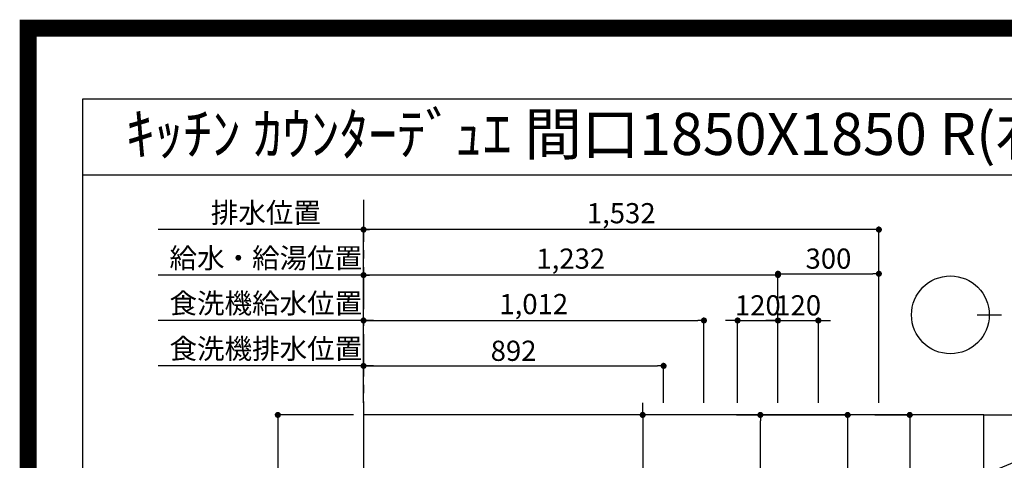
# Model space of a CAD drawing. Extents: x -6955 to 26473, y -33085 to -24215.
# Drawn here: x 13949 to 16876, y -25524 to -24215 of the extents above; entities that cross this region are included whole.
import ezdxf
from ezdxf.enums import TextEntityAlignment as Align

# ---------------------------------------------------------------- set-up
doc = ezdxf.new("R2010")
doc.units = 0
doc.header["$LTSCALE"] = 50
doc.header["$MEASUREMENT"] = 0
doc.linetypes.add('CENTER', pattern=[2, 1.25, -0.25, 0.25, -0.25])
doc.layers.get('0').update_dxf_attribs({"linetype": 'CONTINUOUS'})
doc.layers.get('DEFPOINTS').update_dxf_attribs({"color": 146, "linetype": 'CONTINUOUS'})
for name, color, linetype in [('111-壁仕上', 3, 'CONTINUOUS'), ('126-甲板', 2, 'CONTINUOUS'), ('160-文字', 254, 'CONTINUOUS'), ('166-寸法B', 11, 'CONTINUOUS'), ('190-図面外枠', 5, 'CONTINUOUS')]:
    doc.layers.add(name, color=color, linetype=linetype)
doc.styles.add('KH001', font='txt')
doc.dimstyles.new('KH1xx030', dxfattribs={"dimscale": 30, "dimtxt": 2, "dimasz": 0.6, "dimexe": 0.3, "dimexo": 1.2, "dimgap": 0.5, "dimtad": 3, "dimdec": 1, "dimdsep": 46, "dimlunit": 6, "dimtxsty": 'KH001', "dimblk": 'DOT', "dimcen": 1, "dimdle": 1, "dimclrd": 256, "dimclre": 256, "dimclrt": 256, "dimadec": 0, "dimazin": 0, "dimtfac": 1, "dimtdec": 1, "dimtix": 1, "dimtmove": 2, "dimatfit": 3, "dimldrblk": 'CLOSEDBLANK', "dimfxl": 1, "dimtolj": 1, "dimtzin": 0, "dimlwd": -1, "dimlwe": -1, "dimarcsym": 0})

# ---------------------------------------------------------------- blocks, each defined once
blk = doc.blocks.new('A$C5D946DDC')
at = {"layer": '190-図面外枠'}
for p, q in [((271, 14349.3), (20519, 14349.3)), ((271, 350.7), (271, 14349.3))]:
    blk.add_line(p, q, dxfattribs=at)
at = {"layer": 'DEFPOINTS'}
blk.add_lwpolyline([(0, 0), (20790, 0), (20790, 14700), (0, 14700)], close=True, dxfattribs=at)
blk = doc.blocks.new('_Dot')
at = {"color": 0, "linetype": 'ByBlock', "lineweight": -2}
blk.add_line((-0.5, 0), (-1, 0), dxfattribs=at)
at = {"color": 0, "linetype": 'ByBlock', "const_width": 0.5}
blk.add_lwpolyline([(-0.25, 0, 1), (0.25, 0, 1)], format="xyb", close=True, dxfattribs=at)
blk = doc.blocks.new('*D104')
at = {"layer": '166-寸法B', "transparency": 16777216}
for p, q in [((14941.2, -25389.4), (14707.4, -25389.4)), ((14716.4, -25407.4), (14716.4, -26471.4)), ((14941.2, -26489.4), (14707.4, -26489.4))]:
    blk.add_line(p, q, dxfattribs=at)
at = {"layer": 'DEFPOINTS', "color": 0, "transparency": 16777216}
for p in [(14977.2, -25389.4), (14716.4, -26489.4), (14977.2, -26489.4)]:
    blk.add_point(p, dxfattribs=at)
at = {"layer": '166-寸法B', "transparency": 16777216, "xscale": 18, "yscale": 18, "zscale": 18}
for p, rotation in [((14716.4, -25389.4), 90), ((14716.4, -26489.4), 270)]:
    blk.add_blockref('_Dot', p, dxfattribs=dict(at, rotation=rotation))
at = {"layer": '166-寸法B', "transparency": 16777216, "insert": (14667.6, -25939.4), "char_height": 60, "attachment_point": 5, "rotation": 90, "style": 'KH001'}
blk.add_mtext('\\A1;1,100', dxfattribs=at)
blk = doc.blocks.new('_ClosedBlank')
at = {"color": 0, "linetype": 'ByBlock', "lineweight": -2}
for p, q in [((-1, 0.17), (0, 0)), ((-1, 0.17), (-1, -0.17)), ((0, 0), (-1, -0.17))]:
    blk.add_line(p, q, dxfattribs=at)
blk = doc.blocks.new('*D280')
at = {"layer": '166-寸法B', "transparency": 16777216}
for p, q in [((14971.2, -25353.4), (14971.2, -24964.8)), ((16203.2, -25353.4), (16203.2, -24964.8)), ((16185.2, -24973.8), (14989.2, -24973.8))]:
    blk.add_line(p, q, dxfattribs=at)
at = {"layer": 'DEFPOINTS', "color": 0, "transparency": 16777216}
for p in [(14971.2, -24973.8), (14971.2, -25389.4), (16203.2, -25389.4)]:
    blk.add_point(p, dxfattribs=at)
at = {"layer": '166-寸法B', "transparency": 16777216, "xscale": 18, "yscale": 18, "zscale": 18, "rotation": 180}
blk.add_blockref('_Dot', (14971.2, -24973.8), dxfattribs=at)
at = {"layer": '166-寸法B', "transparency": 16777216, "xscale": 18, "yscale": 18, "zscale": 18}
blk.add_blockref('_Dot', (16203.2, -24973.8), dxfattribs=at)
at = {"layer": '166-寸法B', "transparency": 16777216, "insert": (15587.2, -24925), "char_height": 60, "attachment_point": 5, "style": 'KH001'}
blk.add_mtext('\\A1;1,232', dxfattribs=at)
blk = doc.blocks.new('*D281')
at = {"layer": '166-寸法B', "transparency": 16777216}
for p, q in [((14971.2, -25353.4), (14971.2, -24829.8)), ((16485.2, -24838.8), (14989.2, -24838.8)), ((16503.2, -25353.4), (16503.2, -24829.8))]:
    blk.add_line(p, q, dxfattribs=at)
at = {"layer": 'DEFPOINTS', "color": 0, "transparency": 16777216}
for p in [(14971.2, -24838.8), (14971.2, -25389.4), (16503.2, -25389.4)]:
    blk.add_point(p, dxfattribs=at)
at = {"layer": '166-寸法B', "transparency": 16777216, "xscale": 18, "yscale": 18, "zscale": 18, "rotation": 180}
blk.add_blockref('_Dot', (14971.2, -24838.8), dxfattribs=at)
at = {"layer": '166-寸法B', "transparency": 16777216, "xscale": 18, "yscale": 18, "zscale": 18}
blk.add_blockref('_Dot', (16503.2, -24838.8), dxfattribs=at)
at = {"layer": '166-寸法B', "transparency": 16777216, "insert": (15737.2, -24790), "char_height": 60, "attachment_point": 5, "style": 'KH001'}
blk.add_mtext('\\A1;1,532', dxfattribs=at)
blk = doc.blocks.new('*D282')
at = {"layer": '166-寸法B', "transparency": 16777216}
for p, q in [((15001.2, -24838.8), (14360.4, -24838.8)), ((14971.2, -25353.4), (14971.2, -24829.8))]:
    blk.add_line(p, q, dxfattribs=at)
at = {"layer": 'DEFPOINTS', "color": 0, "transparency": 16777216}
for p in [(14390.4, -24838.8), (14390.4, -25288.9), (14971.2, -25389.4)]:
    blk.add_point(p, dxfattribs=at)
at = {"layer": '166-寸法B', "transparency": 16777216, "insert": (14680.8, -24788.5), "char_height": 60, "attachment_point": 5, "style": 'KH001'}
blk.add_mtext('\\A1;排水位置', dxfattribs=at)
blk = doc.blocks.new('_None')
blk = doc.blocks.new('*D283')
at = {"layer": '166-寸法B', "transparency": 16777216}
for p, q in [((14971.2, -25353.4), (14971.2, -24964.8)), ((15001.2, -24973.8), (14360.4, -24973.8))]:
    blk.add_line(p, q, dxfattribs=at)
at = {"layer": 'DEFPOINTS', "color": 0, "transparency": 16777216}
for p in [(14390.4, -24973.8), (14390.4, -25288.9), (14971.2, -25389.4)]:
    blk.add_point(p, dxfattribs=at)
at = {"layer": '166-寸法B', "transparency": 16777216, "insert": (14680.8, -24923.4), "char_height": 60, "attachment_point": 5, "style": 'KH001'}
blk.add_mtext('\\A1;給水・給湯位置', dxfattribs=at)
blk = doc.blocks.new('*D284')
at = {"layer": '166-寸法B', "transparency": 16777216}
for p, q in [((14971.2, -25353.4), (14971.2, -25234.8)), ((14989.2, -25243.8), (15845.2, -25243.8)), ((15863.2, -25353.4), (15863.2, -25234.8))]:
    blk.add_line(p, q, dxfattribs=at)
at = {"layer": 'DEFPOINTS', "color": 0, "transparency": 16777216}
for p in [(15863.2, -25243.8), (14971.2, -25389.4), (15863.2, -25389.4)]:
    blk.add_point(p, dxfattribs=at)
at = {"layer": '166-寸法B', "transparency": 16777216, "xscale": 18, "yscale": 18, "zscale": 18, "rotation": 180}
blk.add_blockref('_Dot', (14971.2, -25243.8), dxfattribs=at)
at = {"layer": '166-寸法B', "transparency": 16777216, "xscale": 18, "yscale": 18, "zscale": 18}
blk.add_blockref('_Dot', (15863.2, -25243.8), dxfattribs=at)
at = {"layer": '166-寸法B', "transparency": 16777216, "insert": (15417.2, -25198.8), "char_height": 60, "attachment_point": 5, "style": 'KH001'}
blk.add_mtext('\\A1;892', dxfattribs=at)
blk = doc.blocks.new('*D285')
at = {"layer": '166-寸法B', "transparency": 16777216}
for p, q in [((15001.2, -25243.8), (14360.4, -25243.8)), ((14971.2, -25353.4), (14971.2, -25234.8))]:
    blk.add_line(p, q, dxfattribs=at)
at = {"layer": 'DEFPOINTS', "color": 0, "transparency": 16777216}
for p in [(14390.4, -25243.8), (14390.4, -25288.9), (14971.2, -25389.4)]:
    blk.add_point(p, dxfattribs=at)
at = {"layer": '166-寸法B', "transparency": 16777216, "insert": (14680.8, -25192.6), "char_height": 60, "attachment_point": 5, "style": 'KH001'}
blk.add_mtext('\\A1;食洗機排水位置', dxfattribs=at)
blk = doc.blocks.new('*D286')
at = {"layer": '166-寸法B', "transparency": 16777216}
for p, q in [((14971.2, -25353.4), (14971.2, -25099.8)), ((14989.2, -25108.8), (15965.2, -25108.8)), ((15983.2, -25353.4), (15983.2, -25099.8))]:
    blk.add_line(p, q, dxfattribs=at)
at = {"layer": 'DEFPOINTS', "color": 0, "transparency": 16777216}
for p in [(15983.2, -25108.8), (14971.2, -25389.4), (15983.2, -25389.4)]:
    blk.add_point(p, dxfattribs=at)
at = {"layer": '166-寸法B', "transparency": 16777216, "xscale": 18, "yscale": 18, "zscale": 18, "rotation": 180}
blk.add_blockref('_Dot', (14971.2, -25108.8), dxfattribs=at)
at = {"layer": '166-寸法B', "transparency": 16777216, "xscale": 18, "yscale": 18, "zscale": 18}
blk.add_blockref('_Dot', (15983.2, -25108.8), dxfattribs=at)
at = {"layer": '166-寸法B', "transparency": 16777216, "insert": (15477.2, -25060), "char_height": 60, "attachment_point": 5, "style": 'KH001'}
blk.add_mtext('\\A1;1,012', dxfattribs=at)
blk = doc.blocks.new('*D287')
at = {"layer": '166-寸法B', "transparency": 16777216}
for p, q in [((15001.2, -25108.8), (14360.4, -25108.8)), ((14971.2, -25353.4), (14971.2, -25099.8))]:
    blk.add_line(p, q, dxfattribs=at)
at = {"layer": 'DEFPOINTS', "color": 0, "transparency": 16777216}
for p in [(14390.4, -25108.8), (14390.4, -25288.9), (14971.2, -25389.4)]:
    blk.add_point(p, dxfattribs=at)
at = {"layer": '166-寸法B', "transparency": 16777216, "insert": (14680.8, -25057.6), "char_height": 60, "attachment_point": 5, "style": 'KH001'}
blk.add_mtext('\\A1;食洗機給水位置', dxfattribs=at)
blk = doc.blocks.new('*D289')
at = {"layer": '166-寸法B', "transparency": 16777216}
for p, q in [((16065.2, -25108.8), (16047.2, -25108.8)), ((16083.2, -25353.4), (16083.2, -25099.8)), ((16083.2, -25108.8), (16203.2, -25108.8)), ((16203.2, -25353.4), (16203.2, -25099.8)), ((16221.2, -25108.8), (16239.2, -25108.8))]:
    blk.add_line(p, q, dxfattribs=at)
at = {"layer": 'DEFPOINTS', "color": 0, "transparency": 16777216}
for p in [(16203.2, -25108.8), (16083.2, -25389.4), (16203.2, -25389.4)]:
    blk.add_point(p, dxfattribs=at)
at = {"layer": '166-寸法B', "transparency": 16777216, "xscale": 18, "yscale": 18, "zscale": 18}
blk.add_blockref('_Dot', (16083.2, -25108.8), dxfattribs=at)
at = {"layer": '166-寸法B', "transparency": 16777216, "xscale": 18, "yscale": 18, "zscale": 18, "rotation": 180}
blk.add_blockref('_Dot', (16203.2, -25108.8), dxfattribs=at)
at = {"layer": '166-寸法B', "transparency": 16777216, "insert": (16143.2, -25063.8), "char_height": 60, "attachment_point": 5, "style": 'KH001'}
blk.add_mtext('\\A1;120', dxfattribs=at)
blk = doc.blocks.new('*D290')
at = {"layer": '166-寸法B', "transparency": 16777216}
for p, q in [((16185.2, -25108.8), (16167.2, -25108.8)), ((16203.2, -25353.4), (16203.2, -25099.8)), ((16203.2, -25108.8), (16323.2, -25108.8)), ((16323.2, -25353.4), (16323.2, -25099.8)), ((16341.2, -25108.8), (16359.2, -25108.8))]:
    blk.add_line(p, q, dxfattribs=at)
at = {"layer": 'DEFPOINTS', "color": 0, "transparency": 16777216}
for p in [(16323.2, -25108.8), (16203.2, -25389.4), (16323.2, -25389.4)]:
    blk.add_point(p, dxfattribs=at)
at = {"layer": '166-寸法B', "transparency": 16777216, "xscale": 18, "yscale": 18, "zscale": 18}
blk.add_blockref('_Dot', (16203.2, -25108.8), dxfattribs=at)
at = {"layer": '166-寸法B', "transparency": 16777216, "xscale": 18, "yscale": 18, "zscale": 18, "rotation": 180}
blk.add_blockref('_Dot', (16323.2, -25108.8), dxfattribs=at)
at = {"layer": '166-寸法B', "transparency": 16777216, "insert": (16263.2, -25063.8), "char_height": 60, "attachment_point": 5, "style": 'KH001'}
blk.add_mtext('\\A1;120', dxfattribs=at)
blk = doc.blocks.new('*D291')
at = {"layer": '166-寸法B', "transparency": 16777216}
for p, q in [((16491.6, -25389.4), (16603.8, -25389.4)), ((16594.8, -25407.4), (16594.8, -25891.4)), ((16539, -25909.4), (16603.8, -25909.4))]:
    blk.add_line(p, q, dxfattribs=at)
at = {"layer": 'DEFPOINTS', "color": 0, "transparency": 16777216}
for p in [(16455.6, -25389.4), (16503, -25909.4), (16594.8, -25909.4)]:
    blk.add_point(p, dxfattribs=at)
at = {"layer": '166-寸法B', "transparency": 16777216, "xscale": 18, "yscale": 18, "zscale": 18}
for p, rotation in [((16594.8, -25389.4), 90), ((16594.8, -25909.4), 270)]:
    blk.add_blockref('_Dot', p, dxfattribs=dict(at, rotation=rotation))
at = {"layer": '166-寸法B', "transparency": 16777216, "insert": (16549.8, -25649.4), "char_height": 60, "attachment_point": 5, "rotation": 90, "style": 'KH001'}
blk.add_mtext('\\A1;520', dxfattribs=at)
blk = doc.blocks.new('*D292')
at = {"layer": '166-寸法B', "transparency": 16777216}
for p, q in [((16087.7, -25389.4), (16159.8, -25389.4)), ((16150.8, -25891.4), (16150.8, -25407.4)), ((16119.2, -25909.4), (16159.8, -25909.4))]:
    blk.add_line(p, q, dxfattribs=at)
at = {"layer": 'DEFPOINTS', "color": 0, "transparency": 16777216}
for p in [(16051.7, -25389.4), (16150.8, -25389.4), (16083.2, -25909.4)]:
    blk.add_point(p, dxfattribs=at)
at = {"layer": '166-寸法B', "transparency": 16777216, "xscale": 18, "yscale": 18, "zscale": 18}
for p, rotation in [((16150.8, -25389.4), 90), ((16150.8, -25909.4), 270)]:
    blk.add_blockref('_Dot', p, dxfattribs=dict(at, rotation=rotation))
at = {"layer": '166-寸法B', "transparency": 16777216, "insert": (16105.8, -25649.4), "char_height": 60, "attachment_point": 5, "rotation": 90, "style": 'KH001'}
blk.add_mtext('\\A1;520', dxfattribs=at)
blk = doc.blocks.new('*D293')
at = {"layer": '166-寸法B', "transparency": 16777216}
for p, q in [((16079.6, -25389.4), (16419.3, -25389.4)), ((16410.3, -25407.4), (16410.3, -26096.4)), ((16371.6, -26114.4), (16419.3, -26114.4))]:
    blk.add_line(p, q, dxfattribs=at)
at = {"layer": 'DEFPOINTS', "color": 0, "transparency": 16777216}
for p in [(16043.6, -25389.4), (16335.6, -26114.4), (16410.3, -26114.4)]:
    blk.add_point(p, dxfattribs=at)
at = {"layer": '166-寸法B', "transparency": 16777216, "xscale": 18, "yscale": 18, "zscale": 18}
for p, rotation in [((16410.3, -25389.4), 90), ((16410.3, -26114.4), 270)]:
    blk.add_blockref('_Dot', p, dxfattribs=dict(at, rotation=rotation))
at = {"layer": '166-寸法B', "transparency": 16777216, "insert": (16361, -25656.6), "char_height": 60, "attachment_point": 5, "rotation": 90, "style": 'KH001'}
blk.add_mtext('\\A1;725', dxfattribs=at)
blk = doc.blocks.new('*D415')
at = {"layer": '166-寸法B', "transparency": 16777216}
for p, q in [((15801, -25371.4), (15801, -25353.4)), ((15871.7, -25389.4), (15792, -25389.4)), ((15801, -25389.4), (15801, -25407.4)), ((15801, -25407.4), (15801, -25891.4)), ((15801, -25909.4), (15801, -25891.4)), ((15825.4, -25909.4), (15792, -25909.4)), ((15801, -25927.4), (15801, -25945.4))]:
    blk.add_line(p, q, dxfattribs=at)
at = {"layer": 'DEFPOINTS', "color": 0, "transparency": 16777216}
for p in [(15907.7, -25389.4), (15801, -25909.4), (15861.4, -25909.4)]:
    blk.add_point(p, dxfattribs=at)
at = {"layer": '166-寸法B', "transparency": 16777216, "xscale": 18, "yscale": 18, "zscale": 18}
for p, rotation in [((15801, -25389.4), 270), ((15801, -25909.4), 90)]:
    blk.add_blockref('_Dot', p, dxfattribs=dict(at, rotation=rotation))
at = {"layer": '166-寸法B', "transparency": 16777216, "insert": (15756, -25649.4), "char_height": 60, "attachment_point": 5, "rotation": 90, "style": 'KH001'}
blk.add_mtext('\\A1;520', dxfattribs=at)
blk = doc.blocks.new('*D411')
at = {"layer": 'DEFPOINTS', "transparency": 16777216}
for p, q in [((16203.2, -25317.4), (16203.2, -24960.9)), ((16503.2, -25317.4), (16503.2, -24960.9)), ((16221.2, -24969.9), (16485.2, -24969.9))]:
    blk.add_line(p, q, dxfattribs=at)
at = {"layer": 'DEFPOINTS', "color": 0, "transparency": 16777216}
for p in [(16503.2, -24969.9), (16203.2, -25353.4), (16503.2, -25353.4)]:
    blk.add_point(p, dxfattribs=at)
at = {"layer": 'DEFPOINTS', "transparency": 16777216, "xscale": 18, "yscale": 18, "zscale": 18, "rotation": 180}
blk.add_blockref('_Dot', (16203.2, -24969.9), dxfattribs=at)
at = {"layer": 'DEFPOINTS', "transparency": 16777216, "xscale": 18, "yscale": 18, "zscale": 18}
blk.add_blockref('_Dot', (16503.2, -24969.9), dxfattribs=at)
at = {"layer": 'DEFPOINTS', "transparency": 16777216, "insert": (16353.2, -24924.9), "char_height": 60, "attachment_point": 5, "style": 'KH001'}
blk.add_mtext('\\A1;300', dxfattribs=at)

msp = doc.modelspace()

# ---------------------------------------------------------------- linework, layer by layer
at = {"layer": '111-壁仕上', "color": 253, "linetype": 'CENTER', "ltscale": 2}
for p, q in [((14971.21, -24749.9), (14971.21, -31799.73)), ((16815.21, -25389.36), (17300.58, -25389.36))]:
    msp.add_line(p, q, dxfattribs=at)
at = {"layer": '126-甲板'}
msp.add_lwpolyline([(16815.21, -25389.36), (14971.21, -25389.36), (14971.21, -26489.36), (16815.21, -26489.36)], close=True, dxfattribs=at)
at = {"layer": '166-寸法B'}
msp.add_line((16795.49, -25092.05), (16867.49, -25092.05), dxfattribs=at)
msp.add_circle((16715.82, -25092.05), 115.68, dxfattribs=at)
at = {"layer": '190-図面外枠'}
msp.add_lwpolyline([(14136.57, -24676.44), (26285.39, -24676.44)], dxfattribs=at)
at = {"layer": 'DEFPOINTS', "color": 1, "const_width": 50}
msp.add_lwpolyline([(13973.99, -33060), (26447.97, -33060), (26447.97, -24240), (13973.99, -24240)], close=True, dxfattribs=at)

# ---------------------------------------------------------------- block references
at = {"layer": '190-図面外枠', "xscale": 0.599999999976717, "yscale": 0.599999999976717, "zscale": 0.599999999976717}
msp.add_blockref('A$C5D946DDC', (13973.99, -33060), dxfattribs=at)

# ---------------------------------------------------------------- texts
at = {"layer": '160-文字', "style": 'KH001'}
msp.add_text('ｷｯﾁﾝ ｶｳﾝﾀｰﾃﾞｭｴ 間口1850X1850 R(右ｼﾝｸ) 加熱機器背面壁+ｼﾝｸｱｲﾗﾝﾄﾞ ﾐｰﾚ食洗機 ｼﾙﾊﾞｰ塗装ﾚﾝｼﾞﾌｰﾄﾞ ｽﾀﾝﾀﾞｰﾄﾞﾀｲﾌﾟ R(右排気) 設備･下地図', height=125, dxfattribs=at).set_placement((14264.81, -24554.44), align=Align.MIDDLE_LEFT)

# ---------------------------------------------------------------- dimensions: what is measured, and where the dimension line sits
at = {"layer": '166-寸法B'}
for base, text, picture, middle in [((14390.44, -24838.85), '排水位置', '*D282', (14680.83, -24788.52)), ((14390.44, -24973.85), '給水・給湯位置', '*D283', (14680.83, -24923.37)), ((14390.44, -25108.85), '食洗機給水位置', '*D287', (14680.83, -25057.6)), ((14390.44, -25243.85), '食洗機排水位置', '*D285', (14680.83, -25192.6))]:
    dim = msp.add_linear_dim(base=base, p1=(14971.21, -25389.36), p2=(14390.44, -25288.9), text=text, dimstyle='KH1xx030', override={"dimblk1": 'None', "dimblk2": 'None', "dimsah": 1, "dimse2": 1}, dxfattribs=at)
    dim.commit()
    dim.dimension.update_dxf_attribs({"geometry": picture, "text_midpoint": middle})
for base, p1, p2, picture, middle in [((14971.21, -24838.85), (16503.2, -25389.36), (14971.21, -25389.36), '*D281', (15737.21, -24790.04)), ((14971.21, -24973.85), (16203.2, -25389.36), (14971.21, -25389.36), '*D280', (15587.21, -24925.04)), ((15983.21, -25108.85), (14971.21, -25389.36), (15983.21, -25389.36), '*D286', (15477.21, -25060.04)), ((16203.2, -25108.85), (16083.21, -25389.36), (16203.2, -25389.36), '*D289', (16143.21, -25063.85)), ((16323.21, -25108.85), (16203.2, -25389.36), (16323.21, -25389.36), '*D290', (16263.21, -25063.85)), ((15863.21, -25243.85), (14971.21, -25389.36), (15863.21, -25389.36), '*D284', (15417.21, -25198.85))]:
    dim = msp.add_linear_dim(base=base, p1=p1, p2=p2, dimstyle='KH1xx030', dxfattribs=at)
    dim.commit()
    dim.dimension.update_dxf_attribs({"geometry": picture, "text_midpoint": middle})
for base, p1, p2, picture, middle in [((15800.97, -25909.36), (15907.71, -25389.36), (15861.43, -25909.36), '*D415', (15755.97, -25649.36)), ((14716.4, -26489.36), (14977.21, -25389.36), (14977.21, -26489.36), '*D104', (14667.59, -25939.36)), ((16150.8, -25389.36), (16083.2, -25909.36), (16051.68, -25389.36), '*D292', (16105.8, -25649.36)), ((16594.77, -25909.36), (16455.62, -25389.36), (16503.04, -25909.36), '*D291', (16549.77, -25649.36))]:
    dim = msp.add_linear_dim(base=base, p1=p1, p2=p2, angle=90, dimstyle='KH1xx030', dxfattribs=at)
    dim.commit()
    dim.dimension.update_dxf_attribs({"geometry": picture, "text_midpoint": middle})
dim = msp.add_linear_dim(base=(16410.27, -26114.36), p1=(16043.57, -25389.36), p2=(16335.61, -26114.36), angle=90, dimstyle='KH1xx030', dxfattribs=at)
dim.commit()
dim.dimension.update_dxf_attribs({"geometry": '*D293', "text_midpoint": (16361.02, -25656.56), "dimtype": 128})
at = {"layer": 'DEFPOINTS'}
dim = msp.add_linear_dim(base=(16503.2, -24969.91), p1=(16203.2, -25353.36), p2=(16503.2, -25353.36), dimstyle='KH1xx030', override={"dimfxl": 0.5, "dimarcsym": 1}, dxfattribs=at)
dim.commit()
dim.dimension.update_dxf_attribs({"geometry": '*D411', "text_midpoint": (16353.2, -24924.91)})

# ---------------------------------------------------------------- leaders
at = {"layer": '160-文字'}
msp.add_leader([(16083.2, -25869.36), (17690.54, -25205.03)], dimstyle='KH1xx030', override={"dimgap": 0.5, "dimtad": 1}, dxfattribs=at)
at = {"layer": '160-文字', "annotation_type": 0, "has_hookline": 1, "hookline_direction": 0, "text_width": 964.26}
msp.add_leader([(16327.59, -25869.6), (17707.94, -25205.03), (17708.54, -25205.03)], dimstyle='KH1xx030', override={"dimgap": 0.5, "dimtad": 1}, dxfattribs=at)

doc.saveas('drawing.dxf')
